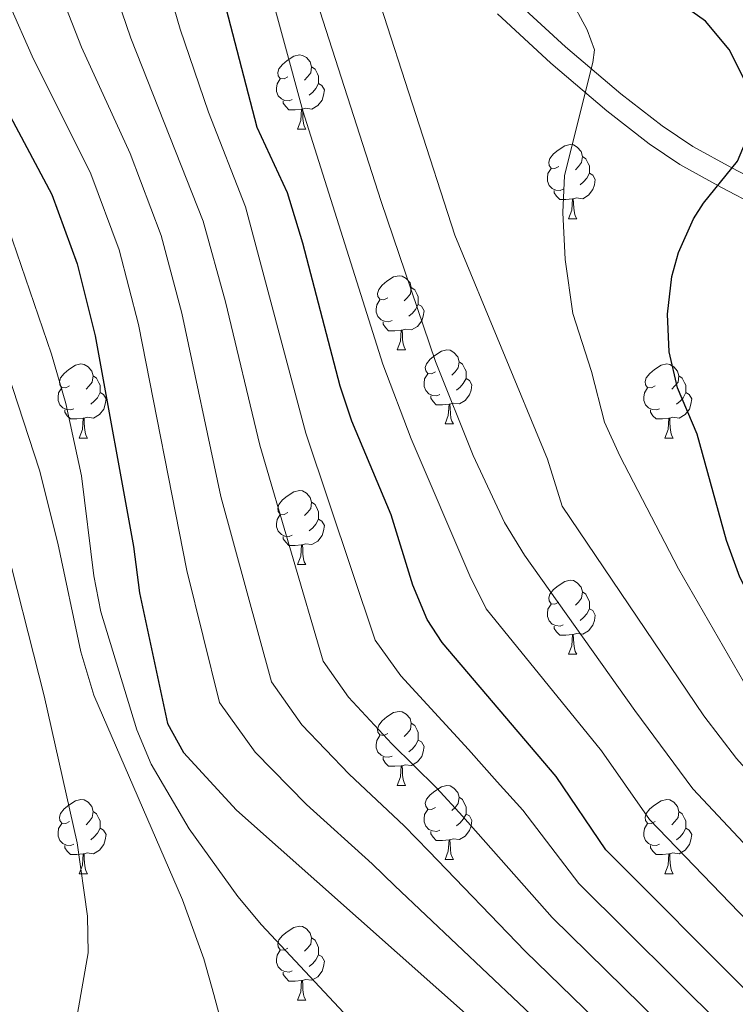
# Model space of a CAD drawing. Extents: x 595906 to 600404, y 765933 to 768967.
# Drawn here: x 598250 to 598347, y 766679 to 766812 of the extents above; entities that cross this region are included whole.
import ezdxf

# ---------------------------------------------------------------- set-up
doc = ezdxf.new("R2010")
doc.units = 0
doc.header["$MEASUREMENT"] = 0
doc.linetypes.add('DGN Style 3', pattern=[59.380888, 42.41492, -16.965968])
for name, color, linetype in [('Nivel 21', 7, 'Continuous'), ('Nivel 36', 7, 'Continuous'), ('Nivel 4', 7, 'Continuous'), ('Nivel 5', 7, 'Continuous'), ('Nivel 61', 7, 'Continuous'), ('Nivel 63', 7, 'Continuous')]:
    doc.layers.add(name, color=color, linetype=linetype)

msp = doc.modelspace()

# ---------------------------------------------------------------- linework, layer by layer
at = {"layer": 'Nivel 21', "color": 19, "linetype": 'Continuous', "lineweight": 0}
msp.add_polyline3d([(598418.08, 766761.328, 808.043), (598412.911, 766760.952, 809.284), (598409.481, 766760.981, 811.242), (598406.241, 766761.696, 815.247), (598403.055, 766762.844, 819.203), (598394.273, 766766.36, 827.324), (598387.253, 766770.103, 833.532), (598382.095, 766773.257, 837.504), (598374.321, 766777.81, 842.005), (598370.225, 766780.058, 843.762), (598366, 766782.239, 845.183), (598358.82, 766785.653, 846.026), (598346.031, 766792.296, 850.608), (598340.77, 766795.186, 851.722), (598336.601, 766798.004, 851.639), (598330.98, 766802.351, 852.837), (598323.522, 766808.691, 855.235), (598316.365, 766815.31, 857.217)], dxfattribs=at)
at = {"layer": 'Nivel 21', "color": 19, "linetype": 'DGN Style 3', "lineweight": 0}
msp.add_polyline3d([(598314.274, 766813.156, 857.223), (598321.501, 766806.471, 855.244), (598329.089, 766800.02, 852.837), (598334.841, 766795.572, 851.639), (598338.976, 766792.76, 851.743), (598344.617, 766789.649, 850.608), (598357.307, 766783.054, 846.072)], dxfattribs=at)
at = {"layer": 'Nivel 36', "color": 92, "linetype": 'Continuous', "lineweight": 0, "flags": 128}
for points in [[(598285.916, 766804.632), (598285.386, 766804.367), (598284.856, 766804.422), (598284.591, 766804.792), (598284.536, 766805.217), (598284.696, 766805.737), (598285.176, 766806.332), (598285.811, 766806.862), (598286.711, 766807.447), (598287.456, 766807.607), (598287.881, 766807.552), (598288.411, 766807.237), (598288.941, 766806.652), (598289.101, 766806.012), (598288.991, 766805.162), (598288.566, 766804.632), (598288.146, 766804.207)], [(598289.101, 766806.012), (598289.576, 766805.697), (598289.891, 766805.057), (598290.051, 766804.737), (598290.051, 766804.157), (598290.051, 766803.732), (598289.681, 766803.042), (598289.261, 766802.562), (598288.781, 766802.142)], [(598286.501, 766801.552), (598286.076, 766801.392), (598285.491, 766801.452), (598285.016, 766801.662), (598284.591, 766802.087), (598284.376, 766802.672), (598284.376, 766803.092), (598284.431, 766803.677), (598284.856, 766804.367)], [(598290.051, 766803.732), (598290.506, 766803.482), (598290.851, 766802.867), (598290.741, 766802.142), (598290.531, 766801.502), (598289.946, 766800.762), (598289.151, 766800.282), (598288.301, 766800.387), (598287.871, 766800.257)], [(598287.761, 766800.257), (598286.871, 766800.172), (598286.026, 766800.172), (598285.601, 766800.602), (598285.281, 766801.077), (598285.281, 766801.392)], [(598287.216, 766797.572), (598287.651, 766798.732), (598287.761, 766800.257), (598287.871, 766800.257), (598287.906, 766799.672), (598287.941, 766798.987), (598288.011, 766798.372), (598288.126, 766797.972), (598288.341, 766797.572)], [(598287.216, 766797.572), (598288.341, 766797.572)], [(598322.607, 766792.492), (598322.077, 766792.227), (598321.547, 766792.282), (598321.282, 766792.652), (598321.227, 766793.077), (598321.387, 766793.597), (598321.867, 766794.192), (598322.502, 766794.722), (598323.402, 766795.307), (598324.147, 766795.467), (598324.572, 766795.412), (598325.102, 766795.097), (598325.632, 766794.512), (598325.792, 766793.872), (598325.682, 766793.022), (598325.257, 766792.492), (598324.837, 766792.067)], [(598325.792, 766793.872), (598326.267, 766793.557), (598326.582, 766792.917), (598326.742, 766792.597), (598326.742, 766792.017), (598326.742, 766791.592), (598326.372, 766790.902), (598325.952, 766790.422), (598325.472, 766790.002)], [(598323.192, 766789.412), (598322.767, 766789.252), (598322.182, 766789.312), (598321.707, 766789.522), (598321.282, 766789.947), (598321.067, 766790.532), (598321.067, 766790.952), (598321.122, 766791.537), (598321.547, 766792.227)], [(598326.742, 766791.592), (598327.197, 766791.342), (598327.542, 766790.727), (598327.432, 766790.002), (598327.222, 766789.362), (598326.637, 766788.622), (598325.842, 766788.142), (598324.992, 766788.247), (598324.562, 766788.117)], [(598324.452, 766788.117), (598323.562, 766788.032), (598322.717, 766788.032), (598322.292, 766788.462), (598321.972, 766788.937), (598321.972, 766789.252)], [(598323.907, 766785.432), (598324.342, 766786.592), (598324.452, 766788.117), (598324.562, 766788.117), (598324.597, 766787.532), (598324.632, 766786.847), (598324.702, 766786.232), (598324.817, 766785.832), (598325.032, 766785.432)], [(598323.907, 766785.432), (598325.032, 766785.432)], [(598299.419, 766774.723), (598298.889, 766774.458), (598298.359, 766774.513), (598298.094, 766774.883), (598298.039, 766775.308), (598298.199, 766775.828), (598298.679, 766776.423), (598299.314, 766776.953), (598300.214, 766777.538), (598300.959, 766777.698), (598301.384, 766777.643), (598301.914, 766777.328), (598302.444, 766776.743), (598302.604, 766776.103), (598302.494, 766775.253), (598302.069, 766774.723), (598301.649, 766774.298)], [(598302.604, 766776.103), (598303.079, 766775.788), (598303.394, 766775.148), (598303.554, 766774.828), (598303.554, 766774.248), (598303.554, 766773.823), (598303.184, 766773.133), (598302.764, 766772.653), (598302.284, 766772.233)], [(598300.004, 766771.643), (598299.579, 766771.483), (598298.994, 766771.543), (598298.519, 766771.753), (598298.094, 766772.178), (598297.879, 766772.763), (598297.879, 766773.183), (598297.934, 766773.768), (598298.359, 766774.458)], [(598303.554, 766773.823), (598304.009, 766773.573), (598304.354, 766772.958), (598304.244, 766772.233), (598304.034, 766771.593), (598303.449, 766770.853), (598302.654, 766770.373), (598301.804, 766770.478), (598301.374, 766770.348)], [(598301.264, 766770.348), (598300.374, 766770.263), (598299.529, 766770.263), (598299.104, 766770.693), (598298.784, 766771.168), (598298.784, 766771.483)], [(598300.719, 766767.663), (598301.154, 766768.823), (598301.264, 766770.348), (598301.374, 766770.348), (598301.409, 766769.763), (598301.444, 766769.078), (598301.514, 766768.463), (598301.629, 766768.063), (598301.844, 766767.663)], [(598300.719, 766767.663), (598301.844, 766767.663)], [(598305.894, 766764.688), (598305.364, 766764.423), (598304.834, 766764.478), (598304.569, 766764.848), (598304.514, 766765.273), (598304.674, 766765.793), (598305.154, 766766.388), (598305.789, 766766.918), (598306.689, 766767.503), (598307.434, 766767.663), (598307.859, 766767.608), (598308.389, 766767.293), (598308.919, 766766.708), (598309.079, 766766.068), (598308.969, 766765.218), (598308.544, 766764.688), (598308.124, 766764.263)], [(598309.079, 766766.068), (598309.554, 766765.753), (598309.869, 766765.113), (598310.029, 766764.793), (598310.029, 766764.213), (598310.029, 766763.788), (598309.659, 766763.098), (598309.239, 766762.618), (598308.759, 766762.198)], [(598256.339, 766762.783), (598255.809, 766762.518), (598255.279, 766762.573), (598255.014, 766762.943), (598254.959, 766763.368), (598255.119, 766763.888), (598255.599, 766764.483), (598256.234, 766765.013), (598257.134, 766765.598), (598257.879, 766765.758), (598258.304, 766765.703), (598258.834, 766765.388), (598259.364, 766764.803), (598259.524, 766764.163), (598259.414, 766763.313), (598258.989, 766762.783), (598258.569, 766762.358)], [(598335.666, 766762.783), (598335.136, 766762.518), (598334.606, 766762.573), (598334.341, 766762.943), (598334.286, 766763.368), (598334.446, 766763.888), (598334.926, 766764.483), (598335.561, 766765.013), (598336.461, 766765.598), (598337.206, 766765.758), (598337.631, 766765.703), (598338.161, 766765.388), (598338.691, 766764.803), (598338.851, 766764.163), (598338.741, 766763.313), (598338.316, 766762.783), (598337.896, 766762.358)], [(598259.524, 766764.163), (598259.999, 766763.848), (598260.314, 766763.208), (598260.474, 766762.888), (598260.474, 766762.308), (598260.474, 766761.883), (598260.104, 766761.193), (598259.684, 766760.713), (598259.204, 766760.293)], [(598306.479, 766761.608), (598306.054, 766761.448), (598305.469, 766761.508), (598304.994, 766761.718), (598304.569, 766762.143), (598304.354, 766762.728), (598304.354, 766763.148), (598304.409, 766763.733), (598304.834, 766764.423)], [(598310.029, 766763.788), (598310.484, 766763.538), (598310.829, 766762.923), (598310.719, 766762.198), (598310.509, 766761.558), (598309.924, 766760.818), (598309.129, 766760.338), (598308.279, 766760.443), (598307.849, 766760.313)], [(598338.851, 766764.163), (598339.326, 766763.848), (598339.641, 766763.208), (598339.801, 766762.888), (598339.801, 766762.308), (598339.801, 766761.883), (598339.431, 766761.193), (598339.011, 766760.713), (598338.531, 766760.293)], [(598256.924, 766759.703), (598256.499, 766759.543), (598255.914, 766759.603), (598255.439, 766759.813), (598255.014, 766760.238), (598254.799, 766760.823), (598254.799, 766761.243), (598254.854, 766761.828), (598255.279, 766762.518)], [(598260.474, 766761.883), (598260.929, 766761.633), (598261.274, 766761.018), (598261.164, 766760.293), (598260.954, 766759.653), (598260.369, 766758.913), (598259.574, 766758.433), (598258.724, 766758.538), (598258.294, 766758.408)], [(598336.251, 766759.703), (598335.826, 766759.543), (598335.241, 766759.603), (598334.766, 766759.813), (598334.341, 766760.238), (598334.126, 766760.823), (598334.126, 766761.243), (598334.181, 766761.828), (598334.606, 766762.518)], [(598339.801, 766761.883), (598340.256, 766761.633), (598340.601, 766761.018), (598340.491, 766760.293), (598340.281, 766759.653), (598339.696, 766758.913), (598338.901, 766758.433), (598338.051, 766758.538), (598337.621, 766758.408)], [(598307.739, 766760.313), (598306.849, 766760.228), (598306.004, 766760.228), (598305.579, 766760.658), (598305.259, 766761.133), (598305.259, 766761.448)], [(598258.184, 766758.408), (598257.294, 766758.323), (598256.449, 766758.323), (598256.024, 766758.753), (598255.704, 766759.228), (598255.704, 766759.543)], [(598307.194, 766757.628), (598307.629, 766758.788), (598307.739, 766760.313), (598307.849, 766760.313), (598307.884, 766759.728), (598307.919, 766759.043), (598307.989, 766758.428), (598308.104, 766758.028), (598308.319, 766757.628)], [(598337.511, 766758.408), (598336.621, 766758.323), (598335.776, 766758.323), (598335.351, 766758.753), (598335.031, 766759.228), (598335.031, 766759.543)], [(598257.639, 766755.723), (598258.074, 766756.883), (598258.184, 766758.408), (598258.294, 766758.408), (598258.329, 766757.823), (598258.364, 766757.138), (598258.434, 766756.523), (598258.549, 766756.123), (598258.764, 766755.723)], [(598336.966, 766755.723), (598337.401, 766756.883), (598337.511, 766758.408), (598337.621, 766758.408), (598337.656, 766757.823), (598337.691, 766757.138), (598337.761, 766756.523), (598337.876, 766756.123), (598338.091, 766755.723)], [(598307.194, 766757.628), (598308.319, 766757.628)], [(598257.639, 766755.723), (598258.764, 766755.723)], [(598336.966, 766755.723), (598338.091, 766755.723)], [(598285.916, 766745.64), (598285.386, 766745.375), (598284.856, 766745.43), (598284.591, 766745.8), (598284.536, 766746.225), (598284.696, 766746.745), (598285.176, 766747.34), (598285.811, 766747.87), (598286.711, 766748.455), (598287.456, 766748.615), (598287.881, 766748.56), (598288.411, 766748.245), (598288.941, 766747.66), (598289.101, 766747.02), (598288.991, 766746.17), (598288.566, 766745.64), (598288.146, 766745.215)], [(598289.101, 766747.02), (598289.576, 766746.705), (598289.891, 766746.065), (598290.051, 766745.745), (598290.051, 766745.165), (598290.051, 766744.74), (598289.681, 766744.05), (598289.261, 766743.57), (598288.781, 766743.15)], [(598286.501, 766742.56), (598286.076, 766742.4), (598285.491, 766742.46), (598285.016, 766742.67), (598284.591, 766743.095), (598284.376, 766743.68), (598284.376, 766744.1), (598284.431, 766744.685), (598284.856, 766745.375)], [(598290.051, 766744.74), (598290.506, 766744.49), (598290.851, 766743.875), (598290.741, 766743.15), (598290.531, 766742.51), (598289.946, 766741.77), (598289.151, 766741.29), (598288.301, 766741.395), (598287.871, 766741.265)], [(598287.761, 766741.265), (598286.871, 766741.18), (598286.026, 766741.18), (598285.601, 766741.61), (598285.281, 766742.085), (598285.281, 766742.4)], [(598287.216, 766738.58), (598287.651, 766739.74), (598287.761, 766741.265), (598287.871, 766741.265), (598287.906, 766740.68), (598287.941, 766739.995), (598288.011, 766739.38), (598288.126, 766738.98), (598288.341, 766738.58)], [(598287.216, 766738.58), (598288.341, 766738.58)], [(598322.607, 766733.5), (598322.077, 766733.235), (598321.547, 766733.29), (598321.282, 766733.66), (598321.227, 766734.085), (598321.387, 766734.605), (598321.867, 766735.2), (598322.502, 766735.73), (598323.402, 766736.315), (598324.147, 766736.475), (598324.572, 766736.42), (598325.102, 766736.105), (598325.632, 766735.52), (598325.792, 766734.88), (598325.682, 766734.03), (598325.257, 766733.5), (598324.837, 766733.075)], [(598325.792, 766734.88), (598326.267, 766734.565), (598326.582, 766733.925), (598326.742, 766733.605), (598326.742, 766733.025), (598326.742, 766732.6), (598326.372, 766731.91), (598325.952, 766731.43), (598325.472, 766731.01)], [(598323.192, 766730.42), (598322.767, 766730.26), (598322.182, 766730.32), (598321.707, 766730.53), (598321.282, 766730.955), (598321.067, 766731.54), (598321.067, 766731.96), (598321.122, 766732.545), (598321.547, 766733.235)], [(598326.742, 766732.6), (598327.197, 766732.35), (598327.542, 766731.735), (598327.432, 766731.01), (598327.222, 766730.37), (598326.637, 766729.63), (598325.842, 766729.15), (598324.992, 766729.255), (598324.562, 766729.125)], [(598324.452, 766729.125), (598323.562, 766729.04), (598322.717, 766729.04), (598322.292, 766729.47), (598321.972, 766729.945), (598321.972, 766730.26)], [(598323.907, 766726.44), (598324.342, 766727.6), (598324.452, 766729.125), (598324.562, 766729.125), (598324.597, 766728.54), (598324.632, 766727.855), (598324.702, 766727.24), (598324.817, 766726.84), (598325.032, 766726.44)], [(598323.907, 766726.44), (598325.032, 766726.44)], [(598299.419, 766715.731), (598298.889, 766715.466), (598298.359, 766715.521), (598298.094, 766715.891), (598298.039, 766716.316), (598298.199, 766716.836), (598298.679, 766717.431), (598299.314, 766717.961), (598300.214, 766718.546), (598300.959, 766718.706), (598301.384, 766718.651), (598301.914, 766718.336), (598302.444, 766717.751), (598302.604, 766717.111), (598302.494, 766716.261), (598302.069, 766715.731), (598301.649, 766715.306)], [(598302.604, 766717.111), (598303.079, 766716.796), (598303.394, 766716.156), (598303.554, 766715.836), (598303.554, 766715.256), (598303.554, 766714.831), (598303.184, 766714.141), (598302.764, 766713.661), (598302.284, 766713.241)], [(598300.004, 766712.651), (598299.579, 766712.491), (598298.994, 766712.551), (598298.519, 766712.761), (598298.094, 766713.186), (598297.879, 766713.771), (598297.879, 766714.191), (598297.934, 766714.776), (598298.359, 766715.466)], [(598303.554, 766714.831), (598304.009, 766714.581), (598304.354, 766713.966), (598304.244, 766713.241), (598304.034, 766712.601), (598303.449, 766711.861), (598302.654, 766711.381), (598301.804, 766711.486), (598301.374, 766711.356)], [(598301.264, 766711.356), (598300.374, 766711.271), (598299.529, 766711.271), (598299.104, 766711.701), (598298.784, 766712.176), (598298.784, 766712.491)], [(598300.719, 766708.671), (598301.154, 766709.831), (598301.264, 766711.356), (598301.374, 766711.356), (598301.409, 766710.771), (598301.444, 766710.086), (598301.514, 766709.471), (598301.629, 766709.071), (598301.844, 766708.671)], [(598300.719, 766708.671), (598301.844, 766708.671)], [(598305.894, 766705.696), (598305.364, 766705.431), (598304.834, 766705.486), (598304.569, 766705.856), (598304.514, 766706.281), (598304.674, 766706.801), (598305.154, 766707.396), (598305.789, 766707.926), (598306.689, 766708.511), (598307.434, 766708.671), (598307.859, 766708.616), (598308.389, 766708.301), (598308.919, 766707.716), (598309.079, 766707.076), (598308.969, 766706.226), (598308.544, 766705.696), (598308.124, 766705.271)], [(598256.339, 766703.791), (598255.809, 766703.526), (598255.279, 766703.581), (598255.014, 766703.951), (598254.959, 766704.376), (598255.119, 766704.896), (598255.599, 766705.491), (598256.234, 766706.021), (598257.134, 766706.606), (598257.879, 766706.766), (598258.304, 766706.711), (598258.834, 766706.396), (598259.364, 766705.811), (598259.524, 766705.171), (598259.414, 766704.321), (598258.989, 766703.791), (598258.569, 766703.366)], [(598309.079, 766707.076), (598309.554, 766706.761), (598309.869, 766706.121), (598310.029, 766705.801), (598310.029, 766705.221), (598310.029, 766704.796), (598309.659, 766704.106), (598309.239, 766703.626), (598308.759, 766703.206)], [(598335.666, 766703.791), (598335.136, 766703.526), (598334.606, 766703.581), (598334.341, 766703.951), (598334.286, 766704.376), (598334.446, 766704.896), (598334.926, 766705.491), (598335.561, 766706.021), (598336.461, 766706.606), (598337.206, 766706.766), (598337.631, 766706.711), (598338.161, 766706.396), (598338.691, 766705.811), (598338.851, 766705.171), (598338.741, 766704.321), (598338.316, 766703.791), (598337.896, 766703.366)], [(598259.524, 766705.171), (598259.999, 766704.856), (598260.314, 766704.216), (598260.474, 766703.896), (598260.474, 766703.316), (598260.474, 766702.891), (598260.104, 766702.201), (598259.684, 766701.721), (598259.204, 766701.301)], [(598306.479, 766702.616), (598306.054, 766702.456), (598305.469, 766702.516), (598304.994, 766702.726), (598304.569, 766703.151), (598304.354, 766703.736), (598304.354, 766704.156), (598304.409, 766704.741), (598304.834, 766705.431)], [(598310.029, 766704.796), (598310.484, 766704.546), (598310.829, 766703.931), (598310.719, 766703.206), (598310.509, 766702.566), (598309.924, 766701.826), (598309.129, 766701.346), (598308.279, 766701.451), (598307.849, 766701.321)], [(598338.851, 766705.171), (598339.326, 766704.856), (598339.641, 766704.216), (598339.801, 766703.896), (598339.801, 766703.316), (598339.801, 766702.891), (598339.431, 766702.201), (598339.011, 766701.721), (598338.531, 766701.301)], [(598256.924, 766700.711), (598256.499, 766700.551), (598255.914, 766700.611), (598255.439, 766700.821), (598255.014, 766701.246), (598254.799, 766701.831), (598254.799, 766702.251), (598254.854, 766702.836), (598255.279, 766703.526)], [(598336.251, 766700.711), (598335.826, 766700.551), (598335.241, 766700.611), (598334.766, 766700.821), (598334.341, 766701.246), (598334.126, 766701.831), (598334.126, 766702.251), (598334.181, 766702.836), (598334.606, 766703.526)], [(598260.474, 766702.891), (598260.929, 766702.641), (598261.274, 766702.026), (598261.164, 766701.301), (598260.954, 766700.661), (598260.369, 766699.921), (598259.574, 766699.441), (598258.724, 766699.546), (598258.294, 766699.416)], [(598307.739, 766701.321), (598306.849, 766701.236), (598306.004, 766701.236), (598305.579, 766701.666), (598305.259, 766702.141), (598305.259, 766702.456)], [(598339.801, 766702.891), (598340.256, 766702.641), (598340.601, 766702.026), (598340.491, 766701.301), (598340.281, 766700.661), (598339.696, 766699.921), (598338.901, 766699.441), (598338.051, 766699.546), (598337.621, 766699.416)], [(598258.184, 766699.416), (598257.294, 766699.331), (598256.449, 766699.331), (598256.024, 766699.761), (598255.704, 766700.236), (598255.704, 766700.551)], [(598307.194, 766698.636), (598307.629, 766699.796), (598307.739, 766701.321), (598307.849, 766701.321), (598307.884, 766700.736), (598307.919, 766700.051), (598307.989, 766699.436), (598308.104, 766699.036), (598308.319, 766698.636)], [(598337.511, 766699.416), (598336.621, 766699.331), (598335.776, 766699.331), (598335.351, 766699.761), (598335.031, 766700.236), (598335.031, 766700.551)], [(598257.639, 766696.731), (598258.074, 766697.891), (598258.184, 766699.416), (598258.294, 766699.416), (598258.329, 766698.831), (598258.364, 766698.146), (598258.434, 766697.531), (598258.549, 766697.131), (598258.764, 766696.731)], [(598336.966, 766696.731), (598337.401, 766697.891), (598337.511, 766699.416), (598337.621, 766699.416), (598337.656, 766698.831), (598337.691, 766698.146), (598337.761, 766697.531), (598337.876, 766697.131), (598338.091, 766696.731)], [(598307.194, 766698.636), (598308.319, 766698.636)], [(598257.639, 766696.731), (598258.764, 766696.731)], [(598336.966, 766696.731), (598338.091, 766696.731)], [(598285.916, 766686.648), (598285.386, 766686.383), (598284.856, 766686.438), (598284.591, 766686.808), (598284.536, 766687.233), (598284.696, 766687.753), (598285.176, 766688.348), (598285.811, 766688.878), (598286.711, 766689.463), (598287.456, 766689.623), (598287.881, 766689.568), (598288.411, 766689.253), (598288.941, 766688.668), (598289.101, 766688.028), (598288.991, 766687.178), (598288.566, 766686.648), (598288.146, 766686.223)], [(598289.101, 766688.028), (598289.576, 766687.713), (598289.891, 766687.073), (598290.051, 766686.753), (598290.051, 766686.173), (598290.051, 766685.748), (598289.681, 766685.058), (598289.261, 766684.578), (598288.781, 766684.158)], [(598286.501, 766683.568), (598286.076, 766683.408), (598285.491, 766683.468), (598285.016, 766683.678), (598284.591, 766684.103), (598284.376, 766684.688), (598284.376, 766685.108), (598284.431, 766685.693), (598284.856, 766686.383)], [(598290.051, 766685.748), (598290.506, 766685.498), (598290.851, 766684.883), (598290.741, 766684.158), (598290.531, 766683.518), (598289.946, 766682.778), (598289.151, 766682.298), (598288.301, 766682.403), (598287.871, 766682.273)], [(598287.761, 766682.273), (598286.871, 766682.188), (598286.026, 766682.188), (598285.601, 766682.618), (598285.281, 766683.093), (598285.281, 766683.408)], [(598287.216, 766679.588), (598287.651, 766680.748), (598287.761, 766682.273), (598287.871, 766682.273), (598287.906, 766681.688), (598287.941, 766681.003), (598288.011, 766680.388), (598288.126, 766679.988), (598288.341, 766679.588)], [(598287.216, 766679.588), (598288.341, 766679.588)]]:
    msp.add_lwpolyline(points, dxfattribs=at)
at = {"layer": 'Nivel 4', "color": 25, "linetype": 'Continuous', "lineweight": 30, "flags": 128}
for points, elevation in [([(598365.31, 766661.872), (598348.688, 766680.195), (598328.975, 766699.97), (598322.255, 766709.882), (598306.781, 766728.043), (598304.745, 766731.151), (598302.835, 766735.782), (598299.899, 766745.347), (598294.573, 766758.013), (598292.963, 766762.738), (598287.943, 766782.134), (598285.845, 766788.945), (598281.718, 766797.77), (598275.464, 766821.975), (598269.875, 766849.714), (598264.165, 766872.181), (598252.464, 766913.577), (598250.895, 766917.84), (598246.745, 766926.955)], 875), ([(598399.798, 766673.698), (598392.894, 766680.934), (598376.519, 766699.116), (598361.589, 766716.664), (598352.237, 766728.298), (598349.382, 766732.415), (598347.101, 766736.879), (598345.326, 766741.845), (598341.318, 766756.261), (598338.687, 766762.514), (598337.563, 766767.403), (598337.318, 766772.502), (598337.925, 766777.582), (598338.791, 766780.844), (598340.854, 766785.39), (598342.183, 766787.513), (598346.814, 766793.208), (598348.732, 766797.828), (598348.316, 766802.872), (598347.962, 766803.796), (598345.661, 766808.341), (598342.473, 766812.161), (598323.683, 766825.505)], 850), ([(598242.246, 766810.622), (598253.923, 766788.726), (598257.346, 766779.305), (598259.789, 766769.549), (598264.999, 766741.036), (598265.786, 766734.768), (598269.613, 766717.083), (598271.764, 766713.155), (598278.93, 766705.346), (598317.206, 766671.322)], 900)]:
    msp.add_lwpolyline(points, dxfattribs=dict(at, elevation=elevation))
at = {"layer": 'Nivel 5', "color": 25, "linetype": 'Continuous', "lineweight": 0, "flags": 128}
for points, elevation in [([(598383.363, 766671.604), (598355.318, 766702.651), (598346.663, 766712.324), (598342.237, 766718.089), (598323.072, 766746.479), (598321.055, 766752.861), (598308.534, 766783.222), (598297.931, 766815.911), (598290.913, 766832.587), (598290.15, 766835.779), (598292.798, 766843.427), (598290.458, 766863.975), (598290.8, 766869.55), (598291.961, 766874.861), (598293.849, 766879.848), (598296.89, 766886.76), (598300.285, 766893.183), (598300.589, 766898.171), (598299.614, 766906.253), (598298.929, 766909.41), (598296.962, 766914.007), (598291.594, 766922.545), (598264.989, 766958.909), (598239.011, 766986.818)], 860), ([(598370.157, 766666.427), (598354.254, 766683.979), (598334.871, 766704.088), (598328.394, 766713.387), (598312.745, 766732.579), (598310.562, 766737.077), (598302.612, 766755.617), (598298.77, 766765.725), (598287.933, 766800.046), (598274.949, 766847.674), (598266.192, 766894.082), (598256.891, 766923.803), (598255.844, 766928.745), (598255.759, 766933.819), (598256.296, 766937.084), (598257.991, 766940.542), (598258.966, 766941.779), (598259.675, 766945.475), (598259.414, 766947.442), (598256.921, 766951.605), (598253.74, 766955.463), (598241.565, 766968.669)], 870), ([(598344.872, 766675.988), (598325.326, 766695.391), (598317.708, 766705.313), (598314.229, 766709.183), (598310.376, 766713.542), (598301.21, 766723.503), (598297.718, 766728.337), (598288.335, 766756.385), (598280.145, 766787.017), (598275.158, 766799.834), (598271.291, 766811.076), (598267.144, 766825.461), (598255.697, 766881.09), (598249.767, 766904.524), (598246.383, 766915.412)], 880), ([(598341.056, 766671.781), (598321.677, 766690.812), (598309.618, 766704.478), (598306.018, 766708.378), (598299.961, 766714.317), (598294.126, 766720.614), (598290.692, 766725.523), (598282.097, 766754.757), (598277.438, 766774.175), (598274.445, 766785.089), (598264.618, 766809.859), (598259.812, 766824.046), (598257.418, 766833.608), (598255.066, 766846.295), (598249.951, 766880.377), (598246.198, 766897.972)], 885), ([(598337.24, 766667.574), (598318.029, 766686.233), (598305.006, 766699.773), (598301.661, 766703.214), (598294.196, 766710.219), (598287.798, 766716.899), (598283.665, 766722.71), (598276.828, 766747.826), (598271.555, 766772.633), (598268.745, 766783.161), (598264.54, 766794.28), (598257.944, 766808.643), (598252.481, 766822.631), (598249.876, 766832.073), (598247.662, 766844.585)], 890), ([(598393.317, 766650.558), (598355.11, 766692.934), (598340.767, 766708.206), (598332.884, 766718.827), (598317.959, 766739.869), (598315.218, 766744.277), (598310.974, 766753.34), (598305.908, 766766.108), (598298.514, 766787.741), (598282.764, 766836.779)], 865), ([(598321.384, 766675.221), (598300.395, 766695.068), (598297.303, 766698.05), (598288.431, 766706.121), (598281.471, 766713.185), (598276.639, 766719.896), (598272.22, 766737.805), (598265.672, 766771.091), (598263.045, 766781.233), (598259.231, 766791.503), (598251.271, 766807.426), (598245.149, 766821.216)], 895), ([(598388.128, 766676.269), (598361.058, 766706.595), (598352.559, 766716.442), (598347.593, 766722.749), (598338.799, 766738.01), (598330.871, 766753.305), (598328.804, 766757.861), (598327.028, 766764.736), (598324.507, 766772.589), (598323.435, 766779.887), (598323.143, 766786.281), (598323.378, 766791.279), (598327.196, 766806.562), (598327.429, 766808.286), (598326.424, 766810.985), (598324.041, 766815.478), (598321.191, 766819.555)], 855), ([(598305.872, 766664.634), (598282.305, 766689.792), (598279.123, 766693.644), (598272.513, 766702.822), (598267.374, 766711.573), (598265.458, 766716.192), (598260.571, 766732.187), (598259.602, 766737.081), (598257.968, 766750.619), (598255.843, 766760.399), (598253.904, 766767.071), (598245.029, 766792.827)], 905), ([(598277.362, 766674.799), (598275.892, 766680.384), (598274.51, 766685.194), (598271.633, 766693.197), (598259.609, 766720.906), (598257.841, 766726.797), (598254.733, 766741.471), (598252.238, 766751.356), (598239.26, 766791.069)], 910), ([(598257.411, 766677.805), (598258.828, 766686.006), (598258.778, 766690.967), (598257.341, 766700.912), (598252.912, 766720.811), (598247.063, 766743.732)], 915)]:
    msp.add_lwpolyline(points, dxfattribs=dict(at, elevation=elevation))
at = {"layer": 'Nivel 61', "color": 19, "linetype": 'Continuous', "lineweight": 0}
msp.add_3dface([(596831.2, 766339.6), (596798.38, 768653.17), (600191.2, 768702.02), (600225.17, 766388.48)], dxfattribs=at)
at = {"layer": 'Nivel 63', "color": 7, "linetype": 'Continuous', "lineweight": 0}
msp.add_3dface([(595949.012, 765933.006), (600403.544, 765997.161), (600360.774, 768966.863), (595906.242, 768902.708)], dxfattribs=at)

doc.saveas('drawing.dxf')
